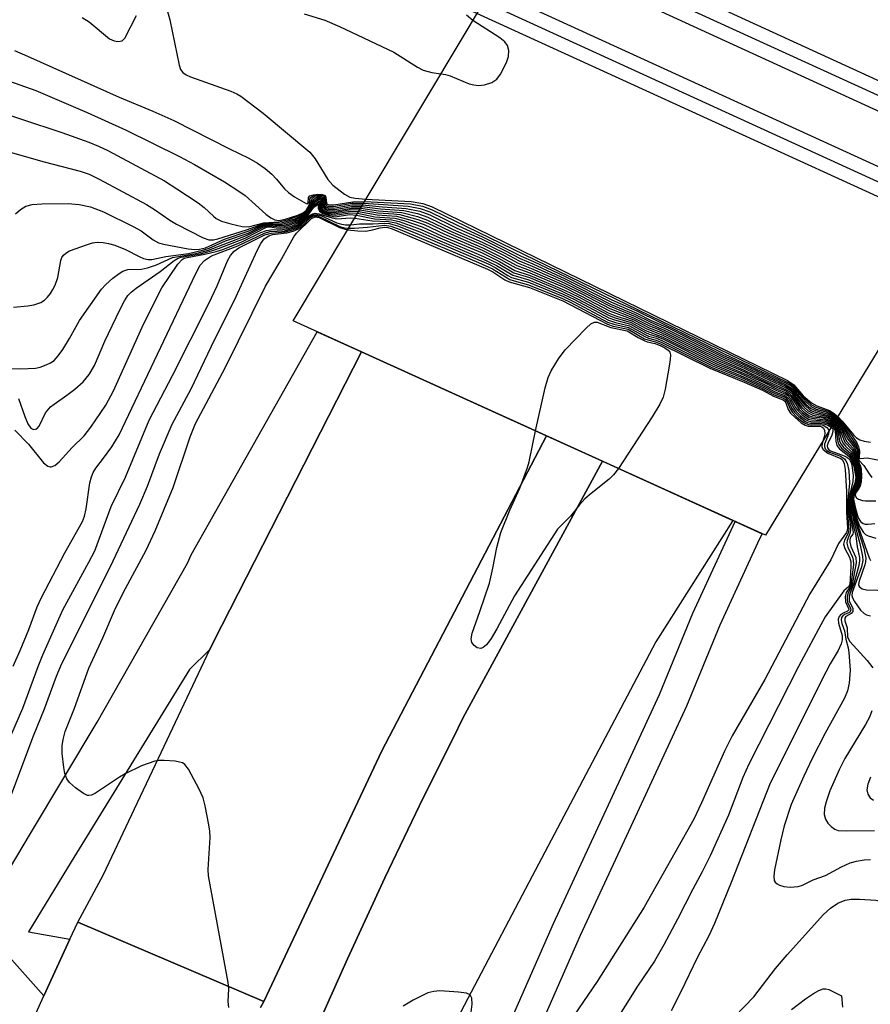
# Model space of a CAD drawing. Units: inches. Extents: x 1231769 to 1237769, y 549454 to 553454.
# Drawn here: x 1232277 to 1232429, y 550204 to 550381 of the extents above; entities that cross this region are included whole.
import ezdxf

# ---------------------------------------------------------------- set-up
doc = ezdxf.new("R2010")
doc.units = ezdxf.units.IN
doc.header["$MEASUREMENT"] = 0
for name, color, linetype in [('BRIDGE-Bridge', 2, 'Continuous'), ('CULTRL-Pad', 6, 'Continuous'), ('TRANS-Railroad Bed', 1, 'Continuous'), ('TRANS-Railroad Centerline', 1, 'Continuous'), ('TRANS-Road', 130, 'Continuous'), ('TRANS-Street Sidewalk', 7, 'Continuous'), ('Undefined', 1, 'Continuous')]:
    doc.layers.add(name, color=color, linetype=linetype)

msp = doc.modelspace()

# ---------------------------------------------------------------- linework, layer by layer
at = {"layer": 'BRIDGE-Bridge'}
msp.add_lwpolyline([(1232479.74, 550402.01), (1232410.52, 550288.24), (1232325.7, 550326.73), (1232394.22, 550441.37)], close=True, dxfattribs=at)
at = {"layer": 'CULTRL-Pad'}
msp.add_lwpolyline([(1232319.84, 550203.38), (1232320.43, 550204.44), (1232341.62, 550249.48), (1232371.18, 550306.1), (1232381.26, 550301.52), (1232356.19, 550255.36), (1232354.41, 550251.79), (1232349.05, 550241.06), (1232342.13, 550226.65), (1232335.44, 550212.14), (1232329.63, 550199.14)], dxfattribs=at)
at = {"layer": 'TRANS-Railroad Bed'}
msp.add_polyline3d([(1233850.05, 549715.11, 0), (1233472.5, 549888.27, 0), (1233240.96, 549992.99, 0), (1233199.25, 550012.37, 0), (1232623.6, 550276.03, 0), (1232333.74, 550409, 0), (1232314.54, 550417.81, 0), (1232093.44, 550519.24, 0), (1231779.58, 550663.48, 0), (1231769.3, 550668.21, 0), (1231769.3, 550673.71, 0), (1231770.35, 550673.23, 0), (1231781.67, 550668.03, 0), (1232095.52, 550523.78, 0), (1232316.62, 550422.35, 0), (1232335.83, 550413.54, 0), (1232625.68, 550280.57, 0), (1233201.35, 550016.91, 0), (1233243.04, 549997.53, 0), (1233474.58, 549892.82, 0), (1233852.13, 549719.65, 0)], dxfattribs=at)
msp.add_polyline3d([(1234393.42, 549456.48, 0), (1234398.38, 549454.21, 0), (1234386.34, 549454.21, 0), (1233904.2, 549674.27, 0), (1233664.78, 549783.55, 0), (1233198.88, 549997.51, 0), (1231779.58, 550647, 0), (1231769.3, 550651.7, 0), (1231769.3, 550657.2, 0), (1231770.34, 550656.72, 0), (1231781.66, 550651.54, 0), (1233200.96, 550002.05, 0), (1233666.86, 549788.09, 0), (1233906.28, 549678.82, 0)], close=True, dxfattribs=at)
at = {"layer": 'TRANS-Railroad Centerline'}
for points in [[(1234428.06, 549454.21), (1233915.42, 549688.04), (1233851.09, 549717.38), (1233473.54, 549890.54), (1233242, 549995.26), (1233200.3, 550014.64), (1232624.64, 550278.3), (1232334.78, 550411.27), (1232315.58, 550420.08), (1232094.48, 550521.51), (1231780.62, 550665.76), (1231769.3, 550670.96)], [(1231769.3, 550654.45), (1231780.62, 550649.27), (1233199.92, 549999.78), (1233665.82, 549785.82), (1233905.24, 549676.54), (1234392.36, 549454.21)]]:
    msp.add_lwpolyline(points, dxfattribs=at)
at = {"layer": 'TRANS-Road'}
for points in [[(1232320.43, 550204.44), (1232287.02, 550218.72), (1232291.65, 550227.29), (1232297.22, 550239.08), (1232301.51, 550248.19), (1232310.72, 550267.7), (1232311.37, 550269.09), (1232337.98, 550321.16), (1232371.18, 550306.1), (1232341.62, 550249.48)], [(1232348.51, 550188.68), (1232329.63, 550199.14), (1232335.44, 550212.14), (1232342.13, 550226.65), (1232349.05, 550241.06), (1232354.41, 550251.79), (1232356.19, 550255.36), (1232381.26, 550301.52), (1232404.66, 550290.9), (1232390.85, 550269.09), (1232368.04, 550225.82)]]:
    msp.add_lwpolyline(points, close=True, dxfattribs=at)
msp.add_lwpolyline([(1232279.45, 550202.33), (1232280.89, 550205.45), (1232285.6, 550215.65), (1232287.02, 550218.72), (1232320.43, 550204.44), (1232319.84, 550203.38)], dxfattribs=at)
at = {"layer": 'TRANS-Street Sidewalk'}
for points in [[(1232263.74, 550209.87), (1232278.52, 550234.67), (1232290.48, 550254.62), (1232306.73, 550283.19), (1232307.4, 550284.73), (1232330, 550324.78), (1232337.98, 550321.16), (1232311.37, 550269.09), (1232310.72, 550267.7), (1232307.1, 550264.09), (1232285.8, 550229.57), (1232278.14, 550217), (1232285.6, 550215.65), (1232280.89, 550205.45), (1232275.15, 550211.97)], [(1232363.37, 550197.77), (1232372.43, 550218.49), (1232382.35, 550239.77), (1232391.49, 550259.64), (1232397.49, 550274.21), (1232405.09, 550290.71), (1232409.95, 550288.5), (1232409.45, 550287.6), (1232402.31, 550272.1), (1232396.32, 550257.54), (1232387.12, 550237.56), (1232377.23, 550216.33), (1232368.17, 550195.6)]]:
    msp.add_lwpolyline(points, dxfattribs=at)
at = {"layer": 'Undefined'}
for points, elevation in [([(1232287.8, 550381.27), (1232289.03, 550380.47), (1232292.69, 550377.43), (1232293.52, 550377.05), (1232294.29, 550376.94), (1232294.98, 550377.09), (1232295.45, 550377.56), (1232297.53, 550381.61)], 440), ([(1232303.08, 550382.57), (1232303.53, 550380.85), (1232305.22, 550372.7), (1232305.48, 550371.93), (1232305.86, 550371.39), (1232306.45, 550370.95), (1232307.23, 550370.59), (1232314.5, 550368.04), (1232315.58, 550367.56), (1232316.32, 550367.11), (1232320.3, 550364.08), (1232328.7, 550357.05), (1232329.66, 550355.86), (1232331.95, 550352.13), (1232332.84, 550351.13), (1232334.93, 550349.53), (1232335.89, 550348.99), (1232336.84, 550348.77), (1232338.77, 550348.6)], 440), ([(1232327.69, 550381.94), (1232331.38, 550380.8), (1232334.04, 550379.66), (1232343.8, 550375.01), (1232348.03, 550372.33), (1232349.05, 550371.79), (1232350.59, 550371.36), (1232352.23, 550371.11)], 438), ([(1232357.96, 550380.71), (1232356.84, 550381.66)], 438), ([(1232352.23, 550371.11), (1232353.05, 550370.99), (1232353.87, 550370.76), (1232357.33, 550369.33), (1232358.14, 550369.14), (1232358.97, 550369.05), (1232360.06, 550369.15), (1232361.37, 550369.56), (1232362.26, 550370.17), (1232362.95, 550371.05), (1232364.01, 550373.17), (1232364.4, 550374.27), (1232364.45, 550375.3), (1232364.17, 550376.24), (1232363.69, 550376.89), (1232362.84, 550377.63), (1232357.96, 550380.71)], 438), ([(1232275.65, 550375.3), (1232278.01, 550374.33), (1232294.43, 550366.93), (1232300.47, 550364.45), (1232304.27, 550362.78), (1232314.29, 550357.64), (1232317.75, 550355.97), (1232319.3, 550355.11), (1232320.64, 550354.14), (1232321.89, 550353.08), (1232322.7, 550352.22), (1232324.11, 550350.5), (1232324.88, 550349.79), (1232325.94, 550349.03), (1232328.04, 550347.81), (1232328.29, 550347.79), (1232328.38, 550347.93), (1232328.45, 550348.89), (1232328.67, 550349.19), (1232329.32, 550349.42), (1232330.12, 550349.51), (1232330.9, 550349.48), (1232331.45, 550349.25), (1232331.58, 550348.92), (1232331.67, 550347.93), (1232331.81, 550347.71), (1232332.03, 550347.61), (1232332.97, 550347.61), (1232336.39, 550348.15), (1232338.52, 550348.17)], 442), ([(1232271.82, 550370.86), (1232279.47, 550368.15), (1232288.7, 550364.2), (1232295.71, 550360.99), (1232305.26, 550356.28), (1232307.97, 550354.84), (1232313.34, 550351.74), (1232315.94, 550350.07), (1232317.05, 550349.25), (1232320.8, 550345.94), (1232321.69, 550345.27), (1232322.41, 550344.91), (1232323.12, 550344.81), (1232324.25, 550345), (1232326.52, 550345.75), (1232327.57, 550346.24), (1232328.02, 550346.61), (1232328.41, 550347.15), (1232328.6, 550347.73), (1232328.7, 550348.6), (1232328.84, 550348.94), (1232329.16, 550349.17), (1232329.59, 550349.29), (1232330.56, 550349.34), (1232331.16, 550349.19), (1232331.38, 550348.94), (1232331.56, 550347.6), (1232331.72, 550347.43), (1232332.02, 550347.3), (1232332.96, 550347.31), (1232336.32, 550347.87), (1232338.34, 550347.88)], 444), ([(1232269.6, 550365.38), (1232284.12, 550360.58), (1232288.97, 550358.86), (1232290.74, 550358.15), (1232292.42, 550357.35), (1232302.56, 550351.89), (1232304.83, 550350.5), (1232308.62, 550347.98), (1232309.72, 550347.13), (1232311.36, 550345.54), (1232311.84, 550345.16), (1232312.8, 550344.66), (1232314.51, 550344.16), (1232316.55, 550343.72), (1232317.66, 550343.67), (1232320.42, 550344.37), (1232323.13, 550344.54), (1232324.86, 550344.96), (1232326.77, 550345.66), (1232327.76, 550346.19), (1232328.23, 550346.67), (1232328.6, 550347.25), (1232328.96, 550348.44), (1232329.14, 550348.79), (1232329.48, 550349.01), (1232329.93, 550349.12), (1232330.63, 550349.13), (1232331.14, 550348.91), (1232331.25, 550348.59), (1232331.35, 550347.48), (1232331.58, 550347.21), (1232331.98, 550347.04), (1232332.95, 550347.02), (1232336.25, 550347.59), (1232338.17, 550347.59)], 446), ([(1232274.85, 550357.07), (1232280.95, 550355.3), (1232287.44, 550353.63), (1232289.04, 550353.08), (1232290.84, 550352.21), (1232299.36, 550347.66), (1232300.81, 550346.79), (1232303.55, 550344.86), (1232304.76, 550344.14), (1232309.54, 550341.67), (1232310.55, 550341.33), (1232311.38, 550341.33), (1232312.15, 550341.48), (1232317.3, 550343.1), (1232320.3, 550344.21), (1232321.14, 550344.33), (1232323.62, 550344.38), (1232324.64, 550344.64), (1232325.97, 550345.11), (1232327.25, 550345.67), (1232327.9, 550346.13), (1232328.7, 550347.16), (1232329.29, 550348.47), (1232329.57, 550348.75), (1232329.94, 550348.9), (1232330.55, 550348.93), (1232330.99, 550348.74), (1232331.09, 550348.43), (1232331.1, 550347.69), (1232331.2, 550347.29), (1232331.55, 550346.95), (1232332.14, 550346.75), (1232333.21, 550346.77), (1232336.18, 550347.3), (1232338, 550347.3)], 448), ([(1232273.57, 550318.27), (1232276.78, 550318.14), (1232279.39, 550318.25), (1232280.24, 550318.44), (1232281.34, 550318.84), (1232282.13, 550319.22), (1232282.76, 550319.65), (1232283.49, 550320.46), (1232284.31, 550321.63), (1232285.54, 550323.56), (1232287.34, 550326.82), (1232291.27, 550332.46), (1232292.05, 550333.31), (1232293.31, 550334.43), (1232294.42, 550335.29), (1232295.09, 550335.68), (1232296.02, 550335.96), (1232298.45, 550336.06), (1232299.55, 550336.26), (1232301.16, 550336.79), (1232304.05, 550338.13), (1232308.22, 550338.87), (1232310.51, 550339.47), (1232317.34, 550342.07), (1232320.21, 550343.54), (1232320.89, 550343.8), (1232321.46, 550343.85), (1232323.4, 550343.62), (1232324.14, 550343.71), (1232325.16, 550344), (1232326.53, 550344.61), (1232327.53, 550345.24), (1232328.24, 550345.95), (1232329.64, 550347.74), (1232330.24, 550348.21), (1232330.47, 550348.22), (1232330.59, 550348.07), (1232330.56, 550347.17), (1232330.76, 550346.77), (1232331.3, 550346.37), (1232332, 550346.1), (1232333.04, 550345.96), (1232335.97, 550346.45), (1232337.45, 550346.4)], 454), ([(1232275.48, 550329.24), (1232278.02, 550329.48), (1232279.1, 550329.66), (1232280.35, 550330.06), (1232281.01, 550330.46), (1232281.59, 550331.02), (1232282.11, 550331.66), (1232282.56, 550332.37), (1232282.93, 550333.16), (1232283.4, 550334.54), (1232283.98, 550337.61), (1232284.17, 550338.11), (1232284.46, 550338.57), (1232284.84, 550338.94), (1232285.55, 550339.32), (1232288.78, 550340.48), (1232289.63, 550340.75), (1232290.47, 550340.89), (1232291.55, 550340.86), (1232292.51, 550340.68), (1232293.65, 550340.35), (1232295.61, 550339.59), (1232298.04, 550338.3), (1232298.82, 550337.96), (1232299.64, 550337.77), (1232300.34, 550337.79), (1232302.85, 550338.3), (1232306.92, 550338.83), (1232309.66, 550339.49), (1232310.62, 550339.83), (1232313.57, 550341.11), (1232317.61, 550342.53), (1232320.03, 550343.72), (1232320.68, 550343.95), (1232321.42, 550344.03), (1232323.33, 550343.86), (1232324.05, 550343.95), (1232325.07, 550344.24), (1232326.63, 550344.91), (1232327.59, 550345.49), (1232328.29, 550346.2), (1232329.77, 550348.2), (1232330.27, 550348.47), (1232330.59, 550348.45), (1232330.74, 550348.25), (1232330.73, 550347.42), (1232330.92, 550346.91), (1232331.28, 550346.61), (1232332, 550346.31), (1232333.1, 550346.22), (1232336.04, 550346.74), (1232337.64, 550346.71)], 452), ([(1232275.83, 550345.99), (1232276.71, 550346.78), (1232277.7, 550347.36), (1232278.82, 550347.65), (1232280.58, 550347.79), (1232285.29, 550347.85), (1232287.26, 550347.66), (1232289.28, 550347.24), (1232291.65, 550346.37), (1232296.98, 550343.73), (1232298.39, 550342.93), (1232300.53, 550341.3), (1232301.53, 550340.75), (1232302.38, 550340.52), (1232306.83, 550339.68), (1232308.01, 550339.56), (1232308.88, 550339.62), (1232309.97, 550339.89), (1232313.35, 550341.46), (1232317.59, 550342.87), (1232320.23, 550344.02), (1232321.23, 550344.19), (1232322.98, 550344.09), (1232323.72, 550344.15), (1232324.74, 550344.4), (1232326.12, 550344.92), (1232327.17, 550345.42), (1232327.84, 550345.89), (1232328.56, 550346.74), (1232329.52, 550348.31), (1232330.03, 550348.67), (1232330.58, 550348.7), (1232330.84, 550348.56), (1232331.01, 550347.17), (1232331.42, 550346.77), (1232332.09, 550346.52), (1232333.16, 550346.49), (1232336.11, 550347.02), (1232337.82, 550347.01)], 450), ([(1232276.34, 550312.79), (1232277.49, 550309.56), (1232278.06, 550308.23), (1232278.6, 550307.45), (1232279.08, 550307.22), (1232279.64, 550307.37), (1232280.09, 550307.83), (1232281.24, 550310.21), (1232282.13, 550311.28), (1232282.77, 550311.81), (1232285.07, 550313.38), (1232286.49, 550314.45), (1232287.95, 550315.82), (1232289.08, 550317.1), (1232290.01, 550318.71), (1232291.85, 550323.1), (1232294.55, 550328.74), (1232295.39, 550330.38), (1232296.02, 550331.29), (1232296.59, 550331.89), (1232297.47, 550332.6), (1232301.8, 550335.62), (1232304.32, 550337.61), (1232305.05, 550338.03), (1232305.55, 550338.19), (1232309.05, 550338.79), (1232311.02, 550339.31), (1232312.29, 550339.73), (1232317.06, 550341.59), (1232320.93, 550343.58), (1232321.57, 550343.64), (1232322.63, 550343.44), (1232323.46, 550343.38), (1232324.47, 550343.53), (1232325.49, 550343.85), (1232326.52, 550344.34), (1232327.47, 550344.96), (1232328.19, 550345.69), (1232329.32, 550347.18), (1232329.79, 550347.65), (1232330.23, 550347.96), (1232330.4, 550347.95), (1232330.43, 550347.86), (1232330.37, 550347.09), (1232330.59, 550346.63), (1232331.17, 550346.21), (1232332.17, 550345.84), (1232333.25, 550345.72), (1232335.9, 550346.16), (1232337.26, 550346.08)], 456), ([(1232338.34, 550347.88), (1232346.33, 550347.37), (1232348.49, 550346.94), (1232350.27, 550346.32), (1232355.38, 550343.82), (1232359.69, 550341.86), (1232366.65, 550338.36), (1232368.87, 550337.4), (1232374.55, 550334.73), (1232382.93, 550330.54), (1232387.41, 550328.53), (1232403.11, 550320.84), (1232414.24, 550315.55), (1232414.94, 550315.17), (1232415.57, 550314.69), (1232417.88, 550312.13), (1232418.8, 550311.31), (1232419.65, 550310.9), (1232421.21, 550310.47), (1232421.99, 550310.17), (1232422.74, 550309.72), (1232423.31, 550309.26)], 444), ([(1232338.52, 550348.17), (1232346.74, 550347.77), (1232348.92, 550347.33), (1232350.66, 550346.68), (1232414.45, 550315.74), (1232415.19, 550315.29), (1232415.69, 550314.88), (1232417.33, 550313), (1232418.8, 550311.69), (1232419.57, 550311.25), (1232421.89, 550310.47), (1232422.61, 550310.05), (1232423.41, 550309.42)], 442), ([(1232338.77, 550348.6), (1232346.87, 550348.21), (1232348.99, 550347.83), (1232350.65, 550347.24), (1232414.47, 550316.01), (1232415.63, 550315.23), (1232417.29, 550313.27), (1232418.79, 550312.03), (1232419.75, 550311.5), (1232422.02, 550310.65), (1232422.7, 550310.22), (1232423.5, 550309.58)], 440), ([(1232275.39, 550264.69), (1232276.66, 550267.5), (1232278.2, 550271.27), (1232279.72, 550275.36), (1232280.41, 550276.94), (1232284.7, 550285.06), (1232287.87, 550290.71), (1232288.21, 550291.65), (1232288.5, 550292.99), (1232289.16, 550297.65), (1232289.45, 550298.73), (1232289.76, 550299.5), (1232290.26, 550300.31), (1232291.64, 550302.06), (1232293.12, 550304.13), (1232294.45, 550306.3), (1232308.19, 550335.26), (1232309.01, 550336.77), (1232309.79, 550337.62), (1232311, 550338.45), (1232315.74, 550340.25), (1232320.53, 550342.53), (1232321.51, 550342.8), (1232324.11, 550342.95), (1232325.14, 550343.2), (1232325.89, 550343.47), (1232327.08, 550344.19), (1232328.63, 550345.66), (1232329.23, 550346.01), (1232329.62, 550346.08), (1232330.3, 550346.01), (1232332.72, 550345.27), (1232333.55, 550345.11), (1232336.02, 550345.24), (1232336.75, 550345.22)], 460), ([(1232275.73, 550307.11), (1232278.16, 550304.62), (1232280.83, 550301.27), (1232281.62, 550300.63), (1232282.03, 550300.5), (1232282.24, 550300.52), (1232282.86, 550300.79), (1232283.67, 550301.45), (1232286.03, 550304), (1232288.15, 550306.11), (1232289.37, 550307.67), (1232292.03, 550311.58), (1232293.44, 550314.17), (1232298.55, 550325.59), (1232301.54, 550331.69), (1232302.12, 550332.71), (1232305, 550336.91), (1232305.73, 550337.75), (1232306.13, 550338), (1232306.64, 550338.16), (1232309.86, 550338.71), (1232311.84, 550339.21), (1232313.05, 550339.6), (1232316.48, 550340.97), (1232319.88, 550342.62), (1232320.91, 550343.01), (1232321.68, 550343.13), (1232323.78, 550343.15), (1232324.81, 550343.36), (1232325.57, 550343.6), (1232326.52, 550344.07), (1232327.39, 550344.67), (1232328.13, 550345.42), (1232329.23, 550346.92), (1232329.74, 550347.41), (1232330.23, 550347.72), (1232330.18, 550347.01), (1232330.43, 550346.49), (1232331.04, 550346.07), (1232332.09, 550345.67), (1232333.21, 550345.47), (1232335.82, 550345.86), (1232337.07, 550345.75)], 458), ([(1232337.26, 550346.08), (1232340.39, 550345.45), (1232343.93, 550345.22), (1232345.55, 550344.79), (1232348.84, 550343.67), (1232352.46, 550341.99), (1232359.64, 550338.95), (1232362.74, 550337.43), (1232365.5, 550335.83), (1232368.27, 550334.92), (1232374.41, 550332.29), (1232376.95, 550331.05), (1232382.3, 550328.21), (1232383.77, 550327.62), (1232386.53, 550326.76), (1232389.1, 550325.35), (1232392.22, 550324.12), (1232401.85, 550319.34), (1232406, 550317.6), (1232410.41, 550315.59), (1232412.65, 550314.47), (1232414.15, 550313.87), (1232414.63, 550313.57), (1232415.13, 550313.09), (1232416.58, 550310.82), (1232417.19, 550310.2), (1232417.87, 550309.68), (1232418.36, 550309.4), (1232418.85, 550309.24), (1232421.23, 550308.96), (1232422.17, 550308.6), (1232422.7, 550308.26)], 456), ([(1232337.45, 550346.4), (1232340.79, 550345.79), (1232344.27, 550345.56), (1232347.07, 550344.8), (1232349.2, 550344.06), (1232352.85, 550342.33), (1232359.67, 550339.43), (1232362.99, 550337.79), (1232365.69, 550336.26), (1232368.19, 550335.41), (1232374.4, 550332.72), (1232377.37, 550331.26), (1232382.53, 550328.54), (1232386.91, 550326.91), (1232389.64, 550325.49), (1232391.39, 550324.84), (1232392.71, 550324.24), (1232402.09, 550319.58), (1232405.97, 550317.93), (1232412.79, 550314.71), (1232414.17, 550314.15), (1232414.74, 550313.8), (1232415.23, 550313.35), (1232415.82, 550312.59), (1232416.74, 550311.13), (1232417.32, 550310.51), (1232417.98, 550309.98), (1232418.46, 550309.7), (1232418.96, 550309.53), (1232420.8, 550309.3), (1232421.57, 550309.1), (1232422.28, 550308.79), (1232422.81, 550308.44)], 454), ([(1232337.64, 550346.71), (1232340.91, 550346.16), (1232343.8, 550346), (1232344.88, 550345.86), (1232348.1, 550344.99), (1232349.87, 550344.31), (1232353.52, 550342.55), (1232359.89, 550339.82), (1232363.01, 550338.28), (1232365.89, 550336.68), (1232368.29, 550335.83), (1232374.39, 550333.14), (1232377.55, 550331.59), (1232382.57, 550328.96), (1232386.83, 550327.32), (1232389.69, 550325.85), (1232391.26, 550325.25), (1232392.75, 550324.56), (1232402.33, 550319.81), (1232405.94, 550318.27), (1232412.7, 550315.06), (1232414.18, 550314.43), (1232414.85, 550314.03), (1232415.41, 550313.51), (1232417.07, 550311.21), (1232418.09, 550310.28), (1232419.03, 550309.83), (1232420.9, 550309.53), (1232421.67, 550309.31), (1232422.41, 550308.97), (1232422.91, 550308.61)], 452), ([(1232337.82, 550347.01), (1232341.02, 550346.54), (1232345.24, 550346.22), (1232348.01, 550345.53), (1232349.83, 550344.87), (1232353.93, 550342.89), (1232359.84, 550340.33), (1232363.36, 550338.59), (1232366.08, 550337.1), (1232368.52, 550336.18), (1232374.39, 550333.56), (1232377.94, 550331.81), (1232382.61, 550329.38), (1232387.12, 550327.55), (1232389.75, 550326.21), (1232392.88, 550324.85), (1232402.57, 550320.05), (1232406.05, 550318.53), (1232414.2, 550314.71), (1232414.84, 550314.35), (1232415.39, 550313.88), (1232417.41, 550311.3), (1232418.21, 550310.58), (1232419.14, 550310.11), (1232420.95, 550309.77), (1232421.78, 550309.52), (1232422.51, 550309.15), (1232423.01, 550308.77)], 450), ([(1232338, 550347.3), (1232341.36, 550346.89), (1232345.59, 550346.59), (1232348.01, 550346.05), (1232349.88, 550345.39), (1232354.44, 550343.19), (1232359.67, 550340.9), (1232363.59, 550338.96), (1232366.27, 550337.52), (1232368.64, 550336.59), (1232374.38, 550333.98), (1232382.81, 550329.72), (1232387.12, 550327.92), (1232389.8, 550326.56), (1232392.97, 550325.15), (1232402.81, 550320.28), (1232406.03, 550318.86), (1232414.21, 550314.99), (1232414.93, 550314.59), (1232415.5, 550314.11), (1232417.57, 550311.59), (1232418.55, 550310.73), (1232419.26, 550310.4), (1232421.77, 550309.77), (1232422.44, 550309.44), (1232423.11, 550308.94)], 448), ([(1232338.17, 550347.59), (1232341.76, 550347.25), (1232345.97, 550346.97), (1232348.45, 550346.44), (1232350.25, 550345.78), (1232355.1, 550343.41), (1232359.5, 550341.47), (1232363.83, 550339.34), (1232366.46, 550337.94), (1232368.75, 550336.99), (1232374.54, 550334.32), (1232382.87, 550330.13), (1232387.43, 550328.14), (1232390.02, 550326.84), (1232393.04, 550325.47), (1232402.88, 550320.6), (1232406.35, 550319.03), (1232414.23, 550315.27), (1232414.86, 550314.92), (1232415.44, 550314.49), (1232417.78, 550311.81), (1232418.67, 550311.03), (1232419.51, 550310.63), (1232421.87, 550309.98), (1232422.55, 550309.61), (1232423.21, 550309.1)], 446), ([(1232271.6, 550244.44), (1232277.14, 550257.19), (1232279.88, 550264.66), (1232280.73, 550266.77), (1232284.35, 550274.82), (1232289.01, 550283.38), (1232290.06, 550285.45), (1232293.02, 550293.41), (1232295.58, 550298.66), (1232299.81, 550308.9), (1232304.03, 550316.94), (1232310.53, 550329.87), (1232312.03, 550333.02), (1232313.89, 550337.51), (1232314.43, 550338.48), (1232315.07, 550339.26), (1232315.92, 550339.89), (1232320.63, 550342.21), (1232321.74, 550342.52), (1232324.24, 550342.72), (1232325.39, 550343.02), (1232326.21, 550343.34), (1232327.21, 550344.01), (1232328.8, 550345.55), (1232329.31, 550345.83), (1232329.89, 550345.86), (1232330.66, 550345.66), (1232333.55, 550344.37), (1232334.36, 550344.1), (1232335.1, 550344), (1232336.04, 550344.03)], 462), ([(1232274.44, 550239.93), (1232279.04, 550252.2), (1232281.04, 550257.02), (1232283.17, 550262.9), (1232284.12, 550265.19), (1232292.88, 550282.62), (1232298.16, 550293.82), (1232299.56, 550297.08), (1232301.67, 550302.85), (1232303.97, 550308.22), (1232307.39, 550314.54), (1232310.98, 550322.07), (1232315.48, 550331.11), (1232319.21, 550339.4), (1232319.86, 550340.68), (1232320.49, 550341.47), (1232321.34, 550342.05), (1232322.01, 550342.24), (1232324.58, 550342.55), (1232325.72, 550342.87), (1232326.53, 550343.22), (1232327.3, 550343.79), (1232328.8, 550345.3), (1232329.4, 550345.62), (1232329.99, 550345.62), (1232330.48, 550345.47), (1232334.09, 550343.72), (1232334.87, 550343.49), (1232335.65, 550343.39)], 464), ([(1232314.16, 550203.36), (1232314.04, 550204.46), (1232314.16, 550206.74), (1232314.02, 550207.9), (1232310.47, 550227.03), (1232310.42, 550228.19), (1232310.79, 550233.92), (1232310.74, 550235.07), (1232310.57, 550236.21), (1232309.92, 550239.63), (1232309.56, 550241.03), (1232308.82, 550242.6), (1232306.88, 550246.19), (1232306.22, 550247.05), (1232305.8, 550247.33), (1232305.3, 550247.49), (1232304.49, 550247.62), (1232302.5, 550247.76), (1232301.65, 550247.77), (1232300.83, 550247.66), (1232298.47, 550246.78), (1232295.5, 550245.37), (1232294.5, 550244.78), (1232290.2, 550241.87), (1232289.47, 550241.53), (1232288.99, 550241.45), (1232288.75, 550241.49), (1232288.03, 550241.81), (1232286.61, 550242.83), (1232285.51, 550243.79), (1232285.04, 550244.45), (1232284.7, 550245.42), (1232284.5, 550246.48), (1232284.23, 550249.02), (1232284.19, 550250.41), (1232284.38, 550251.56), (1232284.77, 550252.95), (1232286.4, 550257.14), (1232289, 550264.33), (1232291.54, 550269.8), (1232293.78, 550275.16), (1232295.56, 550278.68), (1232299.28, 550285.54), (1232300.9, 550289.01), (1232304.15, 550296.84), (1232307.18, 550305.9), (1232308.15, 550308.33), (1232313.47, 550318.34), (1232320.75, 550332.99), (1232323.34, 550337.39), (1232325.79, 550341.86), (1232326.28, 550342.5), (1232328.96, 550345.17), (1232329.62, 550345.44), (1232330.34, 550345.3), (1232334, 550343.5), (1232335.48, 550343.09)], 466), ([(1232336.04, 550344.03), (1232337.63, 550344.16), (1232340, 550344.16), (1232342.07, 550344.3), (1232342.98, 550344.24), (1232344.62, 550343.74), (1232348.32, 550342.27), (1232360.83, 550336.92), (1232361.99, 550336.33), (1232364.24, 550334.92), (1232364.93, 550334.57), (1232367.97, 550333.69), (1232374.25, 550331.11), (1232376.03, 550330.24), (1232382.36, 550326.89), (1232383.58, 550326.48), (1232386.13, 550325.85), (1232388.89, 550324.28), (1232389.52, 550324.02), (1232390.93, 550323.63), (1232391.92, 550323.22), (1232401.04, 550318.68), (1232406.08, 550316.61), (1232410.2, 550314.78), (1232412.24, 550313.73), (1232413.76, 550313.16), (1232414.2, 550312.9), (1232414.56, 550312.54), (1232415.27, 550311.02), (1232415.72, 550310.35), (1232416.51, 550309.57), (1232417.62, 550308.74), (1232418.09, 550308.49), (1232418.61, 550308.36), (1232420.3, 550308.37), (1232421.02, 550308.28), (1232421.74, 550308.03), (1232422.35, 550307.68)], 462), ([(1232336.75, 550345.22), (1232339.89, 550344.7), (1232342.79, 550344.62), (1232344.15, 550344.34), (1232348.43, 550342.76), (1232351.65, 550341.31), (1232359.6, 550337.97), (1232362.24, 550336.7), (1232365.12, 550334.99), (1232368.01, 550334.12), (1232374.18, 550331.56), (1232376.22, 550330.57), (1232382.4, 550327.3), (1232383.4, 550326.93), (1232386.26, 550326.16), (1232388.95, 550324.65), (1232389.61, 550324.36), (1232391.04, 550323.94), (1232392.08, 550323.5), (1232401.25, 550318.93), (1232406.05, 550316.94), (1232410.19, 550315.09), (1232412.37, 550313.97), (1232414, 550313.34), (1232414.49, 550313.01), (1232414.81, 550312.67), (1232415.61, 550311.09), (1232416.06, 550310.44), (1232416.84, 550309.69), (1232417.72, 550309.04), (1232418.19, 550308.8), (1232418.68, 550308.66), (1232420.43, 550308.61), (1232421.09, 550308.5), (1232421.85, 550308.24), (1232422.47, 550307.88)], 460), ([(1232337.07, 550345.75), (1232340.28, 550345.07), (1232343.34, 550344.93), (1232344.72, 550344.6), (1232348.69, 550343.19), (1232352.05, 550341.65), (1232359.9, 550338.34), (1232362.49, 550337.06), (1232365.31, 550335.41), (1232368.14, 550334.52), (1232373.85, 550332.13), (1232376.67, 550330.76), (1232382.44, 550327.71), (1232383.52, 550327.3), (1232386.4, 550326.46), (1232389, 550325.01), (1232392.12, 550323.83), (1232401.61, 550319.11), (1232406.02, 550317.27), (1232410.43, 550315.28), (1232412.51, 550314.22), (1232414, 550313.65), (1232414.52, 550313.33), (1232415.05, 550312.78), (1232415.92, 550311.2), (1232416.43, 550310.51), (1232417.07, 550309.9), (1232417.77, 550309.38), (1232418.26, 550309.1), (1232418.78, 550308.95), (1232420.41, 550308.85), (1232421.18, 550308.72), (1232421.97, 550308.44), (1232422.59, 550308.07)], 458), ([(1232335.48, 550343.09), (1232337.31, 550342.9), (1232338.68, 550342.89), (1232339.71, 550343.03), (1232341.33, 550343.44), (1232342.14, 550343.57), (1232342.67, 550343.53), (1232343.47, 550343.31), (1232360.61, 550336.02), (1232361.54, 550335.55), (1232363.74, 550334.15), (1232364.52, 550333.74), (1232368.13, 550332.75), (1232374.12, 550330.33), (1232382.13, 550326.13), (1232383.19, 550325.79), (1232385.84, 550325.26), (1232388.79, 550323.55), (1232389.4, 550323.32), (1232390.77, 550322.99), (1232391.7, 550322.62), (1232400.52, 550318.23), (1232406.67, 550315.73), (1232409.97, 550314.28), (1232411.96, 550313.23), (1232413.71, 550312.54), (1232413.98, 550312.33), (1232414.2, 550312), (1232414.62, 550310.84), (1232415.03, 550310.16), (1232415.83, 550309.36), (1232416.96, 550308.45), (1232417.67, 550308.01), (1232418.17, 550307.83), (1232420.34, 550307.81), (1232420.66, 550307.69), (1232420.94, 550307.46), (1232421.13, 550307.05), (1232421.19, 550306.57), (1232421.12, 550306.07), (1232420.81, 550305.16)], 466), ([(1232335.65, 550343.39), (1232336.7, 550343.39), (1232339.02, 550343.56), (1232342.1, 550343.94), (1232343.25, 550343.79), (1232344.9, 550343.18), (1232359.01, 550337.22), (1232361.48, 550336.1), (1232364.63, 550334.2), (1232365.38, 550333.93), (1232367.98, 550333.24), (1232374.05, 550330.78), (1232375.58, 550330.05), (1232382.18, 550326.53), (1232383.29, 550326.16), (1232385.95, 550325.57), (1232388.84, 550323.92), (1232389.51, 550323.66), (1232390.88, 550323.3), (1232391.9, 550322.88), (1232400.78, 550318.45), (1232406.17, 550316.26), (1232409.95, 550314.59), (1232412.1, 550313.48), (1232413.76, 550312.85), (1232414.13, 550312.6), (1232414.42, 550312.23), (1232414.94, 550310.95), (1232415.38, 550310.26), (1232416.17, 550309.46), (1232417.06, 550308.75), (1232417.76, 550308.31), (1232418.26, 550308.12), (1232418.77, 550308.06), (1232420.35, 550308.11), (1232420.91, 550307.99), (1232421.57, 550307.61), (1232421.82, 550307.26), (1232421.9, 550306.94)], 464), ([(1232369.22, 550306.99), (1232370.96, 550314.74), (1232371.5, 550316.56), (1232372.02, 550317.75), (1232373.35, 550319.9), (1232374.57, 550321.56), (1232378.3, 550325.44), (1232379.15, 550326.2), (1232379.82, 550326.53), (1232380.27, 550326.51), (1232382.78, 550325.56), (1232385.7, 550324.96), (1232387.64, 550323.78), (1232388.75, 550323.2), (1232389.3, 550323), (1232390.71, 550322.69), (1232391.73, 550322.29), (1232392.45, 550321.92), (1232393.06, 550321.47), (1232393.34, 550321.11), (1232393.46, 550320.63), (1232393.43, 550319.8), (1232393.25, 550318.63), (1232392.51, 550314.47), (1232392.14, 550313.04), (1232391.54, 550311.79), (1232390.15, 550309.48), (1232384.15, 550300.21)], 468), ([(1232423.11, 550308.94), (1232423.66, 550308.34), (1232424.14, 550307.64), (1232425.3, 550305.48), (1232426.46, 550304.03), (1232426.89, 550303.08), (1232427.03, 550301.58), (1232427.5, 550300.33), (1232427.62, 550299.8), (1232427.64, 550298.38), (1232427.52, 550297.54), (1232427.34, 550297.03), (1232426.43, 550295.58), (1232426.34, 550294.72), (1232426.68, 550293.04), (1232427.19, 550291.39), (1232427.59, 550290.69), (1232428.06, 550290.37), (1232428.45, 550290.25), (1232428.99, 550290.21), (1232430.14, 550290.32)], 448), ([(1232423.21, 550309.1), (1232424.22, 550307.89), (1232425.64, 550305.6), (1232426.57, 550304.37), (1232426.93, 550303.68), (1232427.12, 550302.96), (1232427.15, 550301.61), (1232427.6, 550300.65), (1232427.73, 550300.16), (1232427.78, 550298.76), (1232427.71, 550297.89), (1232427.53, 550297.08), (1232427.29, 550296.61), (1232426.7, 550295.8), (1232426.61, 550295.37), (1232426.86, 550294.96), (1232427.24, 550294.74), (1232427.97, 550294.5), (1232428.52, 550294.42), (1232430.34, 550294.39)], 446), ([(1232423.31, 550309.26), (1232424.55, 550307.78), (1232426.81, 550304.48), (1232427.25, 550303.31), (1232427.21, 550302.05), (1232427.3, 550301.72), (1232428.18, 550300.79), (1232429.14, 550299.24), (1232429.62, 550298.63)], 444), ([(1232423.41, 550309.42), (1232424.09, 550308.7), (1232425.02, 550307.53), (1232426.09, 550306.09), (1232426.92, 550304.81), (1232427.23, 550304.1), (1232427.43, 550303.39), (1232427.35, 550302.08), (1232427.58, 550302.04), (1232428.81, 550302.17), (1232431.32, 550301.64)], 442), ([(1232423.5, 550309.58), (1232424.31, 550308.71), (1232426.31, 550306.29), (1232426.87, 550305.75), (1232427.46, 550305.38), (1232428.27, 550305.12), (1232429.41, 550304.96)], 440), ([(1232422.35, 550307.68), (1232422.61, 550307.34), (1232422.65, 550306.89), (1232422.42, 550306.19), (1232421.74, 550304.74), (1232421.62, 550304.29), (1232421.66, 550303.91), (1232421.88, 550303.59), (1232422.18, 550303.39), (1232424.66, 550302.53), (1232425.15, 550302.28), (1232425.56, 550301.94), (1232425.85, 550301.42), (1232426.01, 550300.9), (1232426.28, 550298.92), (1232426.24, 550297.9), (1232425.65, 550295.59), (1232425.4, 550293.56), (1232425.41, 550292.46), (1232425.78, 550289.8), (1232425.78, 550289.06), (1232425.66, 550288.52), (1232425.19, 550287.29), (1232425.13, 550286.79), (1232425.3, 550286.12), (1232426.15, 550284.3), (1232426.29, 550283.77), (1232426.31, 550282.99), (1232425.85, 550279.35), (1232425.67, 550278.9), (1232425.04, 550277.96), (1232424.85, 550277.24), (1232424.89, 550276.24), (1232425.44, 550275.07), (1232425.47, 550274.86), (1232425.26, 550274.61), (1232424.48, 550274.26), (1232424.08, 550273.99), (1232423.77, 550273.61), (1232423.59, 550273.16), (1232423.64, 550272.44), (1232424.28, 550270.21), (1232424.29, 550269.44), (1232424.14, 550268.73), (1232423.61, 550267.52), (1232422.16, 550265.12), (1232421.37, 550263.65), (1232411.35, 550243.69), (1232404.38, 550225.83), (1232401.35, 550218.46), (1232400.37, 550216.28), (1232398.32, 550212.42), (1232395.28, 550206.05), (1232393.58, 550202.81)], 462), ([(1232422.47, 550307.88), (1232422.82, 550307.53), (1232423.04, 550307.02), (1232423.16, 550305.13), (1232423.34, 550304.37), (1232423.81, 550303.76), (1232425.5, 550302.43), (1232425.93, 550301.89), (1232426.39, 550300.58), (1232426.73, 550298.62), (1232426.59, 550297.6), (1232425.97, 550296.07), (1232425.74, 550295.28), (1232425.53, 550293.37), (1232425.71, 550291.64), (1232426.3, 550288.78), (1232426.22, 550288.42), (1232425.8, 550287.87), (1232425.68, 550287.41), (1232425.66, 550286.96), (1232425.87, 550286.21), (1232426.73, 550284.25), (1232426.84, 550283.28), (1232426.11, 550279.39), (1232425.92, 550278.88), (1232425.4, 550277.88), (1232425.2, 550277.24), (1232425.17, 550276.71), (1232425.26, 550276.2), (1232425.82, 550275.1), (1232425.87, 550274.77), (1232425.6, 550274.38), (1232424.74, 550273.97), (1232424.4, 550273.73), (1232424.2, 550273.43), (1232424.13, 550273.05), (1232424.26, 550272.35), (1232424.7, 550271.05), (1232424.93, 550269.54), (1232425.39, 550267.98), (1232425.52, 550267.19), (1232425.71, 550263.98), (1232425.57, 550261.68), (1232425.27, 550260.28), (1232424.72, 550258.94), (1232421.23, 550252.66), (1232418.93, 550248.11), (1232417.41, 550244.95), (1232415.16, 550239.84), (1232413.88, 550236.03), (1232413.27, 550233.49), (1232412.16, 550228.11), (1232412.03, 550226.95), (1232412.11, 550226.17), (1232412.26, 550225.89), (1232412.61, 550225.58), (1232413.06, 550225.35), (1232413.84, 550225.1), (1232414.97, 550224.98), (1232416.39, 550225.12), (1232417.2, 550225.35), (1232419.11, 550226.29), (1232421.32, 550227.11), (1232424.16, 550228.66), (1232425.74, 550229.37), (1232426.85, 550229.66), (1232428.28, 550229.9), (1232429.36, 550229.96)], 460), ([(1232422.59, 550308.07), (1232422.93, 550307.74), (1232423.2, 550307.22), (1232423.52, 550305.03), (1232423.69, 550304.53), (1232424.19, 550303.9), (1232425.62, 550302.74), (1232426.12, 550302.04), (1232426.53, 550300.77), (1232426.89, 550298.81), (1232426.82, 550297.86), (1232425.88, 550295.5), (1232425.71, 550294.63), (1232425.66, 550293.75), (1232425.94, 550291.56), (1232426.78, 550288.11), (1232426.97, 550286.15), (1232427.39, 550284.23), (1232427.43, 550283.62), (1232427.31, 550282.82), (1232426.4, 550279.48), (1232425.75, 550277.9), (1232425.56, 550277.23), (1232425.58, 550276.4), (1232426.19, 550275.11), (1232426.23, 550274.55), (1232425.91, 550274.15), (1232424.98, 550273.64), (1232424.76, 550273.33), (1232424.78, 550272.87), (1232425.19, 550271.57), (1232425.24, 550269.9), (1232425.67, 550269.16), (1232428.78, 550265.72), (1232429.8, 550264.4)], 458), ([(1232422.7, 550308.26), (1232423.16, 550307.77), (1232423.45, 550307.15), (1232423.85, 550305.19), (1232424.05, 550304.68), (1232424.5, 550304.11), (1232425.88, 550302.9), (1232426.24, 550302.33), (1232426.64, 550301.03), (1232427.06, 550298.92), (1232427.04, 550298.17), (1232426.93, 550297.69), (1232425.96, 550295.48), (1232425.82, 550294.66), (1232425.8, 550293.81), (1232426.01, 550292.36), (1232426.31, 550290.94), (1232427.48, 550286.74), (1232427.94, 550284.41), (1232428, 550283.68), (1232427.76, 550282.56), (1232426.11, 550277.96), (1232426.06, 550277.38), (1232426.15, 550276.96), (1232426.51, 550276.3), (1232427.61, 550274.8), (1232428.23, 550274.16), (1232428.66, 550273.94), (1232429.36, 550273.73)], 456), ([(1232422.81, 550308.44), (1232423.26, 550307.96), (1232423.63, 550307.29), (1232424.12, 550305.53), (1232424.4, 550304.83), (1232424.88, 550304.25), (1232425.98, 550303.23), (1232426.35, 550302.67), (1232426.56, 550302.03), (1232427.19, 550299.28), (1232427.22, 550298.52), (1232427.11, 550297.76), (1232426.12, 550295.71), (1232425.99, 550295.21), (1232425.92, 550294.43), (1232426.04, 550293.32), (1232426.51, 550291.11), (1232428.18, 550285.89), (1232428.55, 550284.13), (1232428.52, 550283.45), (1232428.39, 550282.92), (1232427.33, 550279.99), (1232427.26, 550279.37), (1232427.38, 550279), (1232427.9, 550278.61), (1232428.66, 550278.45), (1232434.58, 550278.22)], 454), ([(1232422.91, 550308.61), (1232423.35, 550308.15), (1232423.78, 550307.45), (1232424.75, 550304.98), (1232426.08, 550303.57), (1232426.34, 550303.2), (1232426.6, 550302.58), (1232426.9, 550301.05), (1232427.3, 550299.64), (1232427.37, 550298.61), (1232427.29, 550297.84), (1232427.14, 550297.36), (1232426.4, 550296.09), (1232426.15, 550295.45), (1232426.05, 550294.73), (1232426.13, 550293.88), (1232426.64, 550291.59), (1232427.15, 550289.82), (1232429.17, 550284.19), (1232429.4, 550283.69)], 452), ([(1232423.01, 550308.77), (1232423.56, 550308.17), (1232423.99, 550307.51), (1232425.1, 550305.12), (1232426.19, 550303.9), (1232426.7, 550302.97), (1232426.95, 550301.35), (1232427.46, 550299.72), (1232427.52, 550298.57), (1232427.41, 550297.72), (1232427.24, 550297.2), (1232426.5, 550296.03), (1232426.26, 550295.43), (1232426.19, 550295.01), (1232426.25, 550294.21), (1232426.89, 550291.45), (1232427.43, 550289.88), (1232428.11, 550288.73), (1232428.5, 550288.39), (1232428.99, 550288.14), (1232430.36, 550287.69)], 450), ([(1232384.15, 550300.21), (1232383.22, 550299.08), (1232382.45, 550298.3), (1232379.19, 550295.75), (1232378.11, 550294.78), (1232377.14, 550293.72), (1232375.5, 550291.64), (1232373.16, 550289.3), (1232365.47, 550277.34), (1232362.3, 550271.39), (1232361.25, 550269.69), (1232360.39, 550268.54), (1232359.81, 550268.06), (1232359.4, 550267.91), (1232358.77, 550268.03), (1232358.18, 550268.41), (1232357.77, 550268.95), (1232357.67, 550269.63), (1232357.83, 550270.63), (1232359.25, 550274.52), (1232360.93, 550279.65), (1232361.57, 550282.32), (1232362.26, 550286.04), (1232362.98, 550288.75), (1232364.62, 550292.76), (1232366.43, 550296.68), (1232367.8, 550300.4), (1232368.07, 550301.4), (1232369.22, 550306.99)], 468), ([(1232421.9, 550306.94), (1232421.82, 550306.39), (1232421.14, 550304.62), (1232421.11, 550304.18), (1232421.24, 550303.78), (1232421.57, 550303.43), (1232422, 550303.16), (1232423.99, 550302.43), (1232424.7, 550301.97), (1232424.97, 550301.63), (1232425.19, 550301.17), (1232425.5, 550299.84), (1232425.61, 550297.61), (1232425.31, 550294.54), (1232425.22, 550292.81), (1232425.52, 550289.27), (1232425.39, 550288.63), (1232424.69, 550287.33), (1232424.54, 550286.62), (1232424.75, 550285.87), (1232425.59, 550284.28), (1232425.83, 550283.44), (1232425.86, 550282.6), (1232425.66, 550279.36), (1232425.44, 550278.98), (1232424.6, 550278.22), (1232421.27, 550273.55), (1232420.02, 550271.38), (1232416.47, 550264.66), (1232407.52, 550247.08), (1232406.48, 550244.7), (1232403.87, 550237.91), (1232400.59, 550230.62), (1232399.16, 550227.75), (1232397.47, 550224.67), (1232394.73, 550219.26), (1232392.26, 550214.63), (1232390.58, 550211.69), (1232387.56, 550207.24), (1232378.97, 550193.58)], 464), ([(1232420.81, 550305.16), (1232420.64, 550304.3), (1232420.67, 550304.06), (1232420.9, 550303.65), (1232421.75, 550303), (1232424.04, 550302.04), (1232424.35, 550301.76), (1232424.66, 550301.13), (1232424.84, 550300.02), (1232425.09, 550296.07), (1232425.05, 550292.32), (1232425.26, 550289.58), (1232425.22, 550289.05), (1232425.1, 550288.71), (1232423.63, 550286.77), (1232422.29, 550283.82), (1232418.47, 550277.71), (1232410.39, 550262.3), (1232404.54, 550252.2), (1232403.18, 550249.45), (1232399.06, 550240.16), (1232397.64, 550237.22), (1232388.73, 550221.43), (1232380.27, 550208.06), (1232374.46, 550199.56)], 466), ([(1232429.65, 550256.68), (1232429.23, 550255.54), (1232428.52, 550254.24), (1232424.75, 550248.09), (1232423.76, 550246.07), (1232422.1, 550242.31), (1232421.4, 550240.34), (1232421.1, 550239.2), (1232421.09, 550238.04), (1232421.31, 550237.21), (1232421.74, 550236.51), (1232422.31, 550235.89), (1232422.98, 550235.41), (1232423.6, 550235.21), (1232425.05, 550235.12), (1232430.08, 550235.21)], 458), ([(1232429.36, 550244.79), (1232428.9, 550243.53), (1232428.76, 550242.5), (1232428.9, 550241.73), (1232429.3, 550241.05), (1232429.91, 550240.62)], 456), ([(1232405.04, 550201.77), (1232408.46, 550205.31), (1232412.32, 550210.4), (1232414.42, 550212.87), (1232420.97, 550220.11), (1232422.2, 550221.24), (1232423.53, 550222.11), (1232424.82, 550222.64), (1232425.93, 550222.87), (1232427.4, 550222.87), (1232430.35, 550222.66), (1232431.78, 550222.36), (1232433.42, 550221.79), (1232434.17, 550221.38), (1232435.05, 550220.67), (1232435.73, 550219.81), (1232435.95, 550219.12), (1232435.98, 550218.6), (1232435.81, 550217.17), (1232434.7, 550211.72), (1232434.26, 550210.39), (1232433.34, 550208.52), (1232433.05, 550207.77), (1232431.64, 550201.22)], 462), ([(1232357.66, 550202.55), (1232357.83, 550203.99), (1232357.77, 550205.05), (1232357.46, 550205.65), (1232356.8, 550205.97), (1232355.37, 550206.16), (1232352.06, 550206.35), (1232350.97, 550206.25), (1232349.91, 550205.99), (1232347.22, 550204.71), (1232345.43, 550203.64)], 466), ([(1232415.19, 550203.04), (1232417.7, 550204.94), (1232419.14, 550205.88), (1232420.13, 550206.43), (1232420.87, 550206.71), (1232421.37, 550206.75), (1232421.93, 550206.61), (1232424.21, 550205.46), (1232424.34, 550203.42)], 464)]:
    msp.add_lwpolyline(points, dxfattribs=dict(at, elevation=elevation))

doc.saveas('drawing.dxf')
